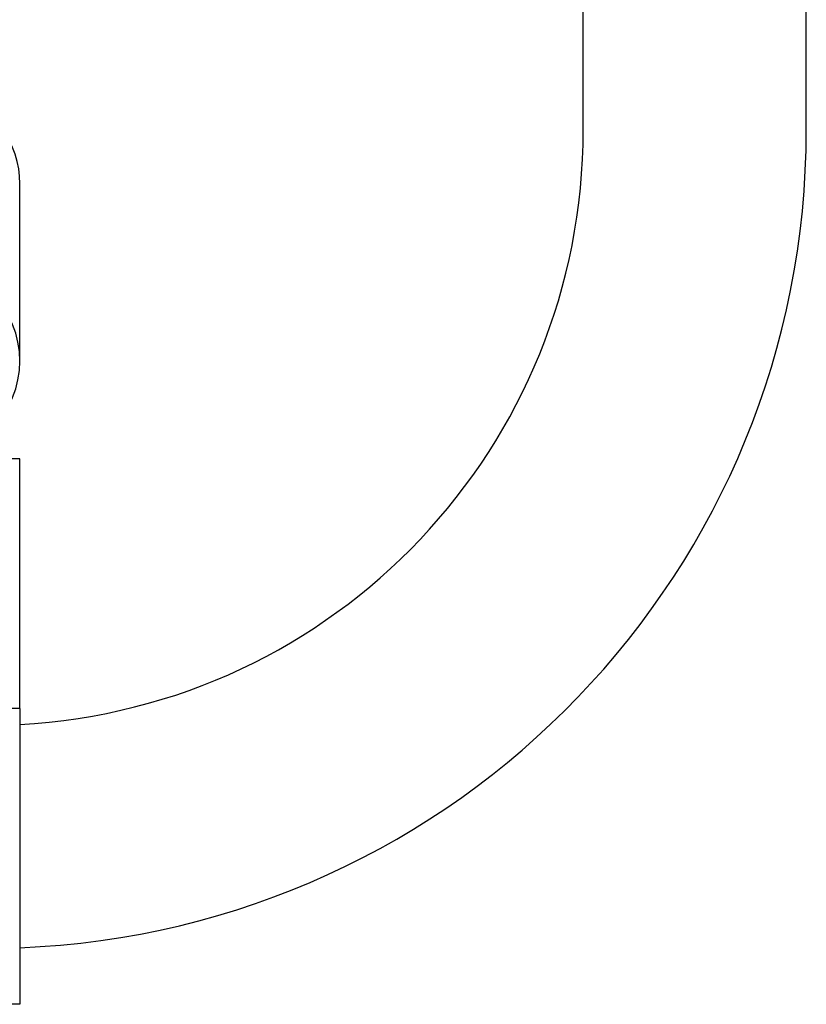
# Model space of a CAD drawing. Extents: x -138 to 78, y -93 to 25.
# Drawn here: x -96 to -89, y -67 to -58 of the extents above; entities that cross this region are included whole.
import ezdxf

# ---------------------------------------------------------------- set-up
doc = ezdxf.new("R2010")
doc.units = 0
doc.header["$LTSCALE"] = 8
doc.header["$MEASUREMENT"] = 0
doc.layers.get('0').update_dxf_attribs({"linetype": 'CONTINUOUS'})

# ---------------------------------------------------------------- blocks, each defined once
blk = doc.blocks.new('AL_END')
at = {"color": 7}
for p, q in [((-8.4481, 3.1017), (-8.4481, 3.1899)), ((-8.4481, 3.1899), (8.4399, 3.1899)), ((-8.4481, 1.5937), (-8.4481, 1.6819)), ((-8.4481, 1.6819), (-8.1937, 1.6819)), ((-8.203, 1.6819), (-8.1937, 1.6819)), ((-8.1304, 1.6571), (-8.1937, 1.6819)), ((-8.067, 1.6819), (-8.1304, 1.6571)), ((-8.067, 1.6819), (-5.6389, 1.6819)), ((-5.6159, 1.6819), (-6.5589, 1.6819)), ((-6.0874, 1.6819), (-5.7815, 1.6819)), ((-5.5756, 1.6571), (-5.6389, 1.6819)), ((-5.5123, 1.6819), (-5.5756, 1.6571)), ((-5.5123, 1.6819), (-2.8536, 1.6819)), ((-2.7903, 1.6571), (-2.8536, 1.6819)), ((-2.727, 1.6819), (-2.7903, 1.6571)), ((-2.727, 1.6819), (-0.0678, 1.6819)), ((-0.0678, 1.6819), (-0.005, 1.6571)), ((-0.005, 1.6571), (0.0578, 1.6819)), ((0.0578, 1.6819), (2.717, 1.6819)), ((2.717, 1.6819), (2.7803, 1.6571)), ((2.7803, 1.6571), (2.8436, 1.6819)), ((2.8436, 1.6819), (5.5023, 1.6819)), ((5.5023, 1.6819), (5.5656, 1.6571)), ((5.5656, 1.6571), (5.6289, 1.6819)), ((6.5383, 1.6819), (5.5953, 1.6819)), ((5.6289, 1.6819), (8.0671, 1.6819)), ((6.0668, 1.6819), (6.3727, 1.6819)), ((8.0671, 1.6819), (8.1304, 1.6571)), ((8.1304, 1.6571), (8.1937, 1.6819)), ((8.1937, 1.6819), (8.4399, 1.6819)), ((8.1937, 1.6819), (8.203, 1.6819)), ((8.4399, 1.5963), (8.4399, 1.6819)), ((-8.2029, 1.6322), (-8.1937, 1.6322)), ((-8.1304, 1.6074), (-8.1937, 1.6322)), ((-8.067, 1.6322), (-8.1304, 1.6074)), ((-8.067, 1.6322), (-5.6389, 1.6322)), ((-5.5756, 1.6074), (-5.6389, 1.6322)), ((-5.5123, 1.6322), (-5.5756, 1.6074)), ((-5.5123, 1.6322), (-2.8536, 1.6322)), ((-2.7903, 1.6074), (-2.8536, 1.6322)), ((-2.727, 1.6322), (-2.7903, 1.6074)), ((-2.727, 1.6322), (-0.0678, 1.6322)), ((-0.0678, 1.6322), (-0.005, 1.6074)), ((-0.005, 1.6074), (0.0578, 1.6322)), ((0.0578, 1.6322), (2.717, 1.6322)), ((2.717, 1.6322), (2.7803, 1.6074)), ((2.7803, 1.6074), (2.8436, 1.6322)), ((2.8436, 1.6322), (5.5023, 1.6322)), ((5.5023, 1.6322), (5.5656, 1.6074)), ((5.5656, 1.6074), (5.6289, 1.6322)), ((5.6289, 1.6322), (8.0671, 1.6322)), ((8.0671, 1.6322), (8.1304, 1.6074)), ((8.1304, 1.6074), (8.1937, 1.6322)), ((8.1937, 1.6322), (8.203, 1.6322)), ((8.1937, 1.6322), (8.203, 1.6322)), ((8.203, 0.0346), (-8.2082, 0.0346)), ((-6.5589, 0), (-6.5589, 0.0346)), ((-6.5589, 0.0346), (-5.6159, 0.0346)), ((-5.6159, 0), (-6.5589, 0)), ((-6.0874, 0.0346), (-6.3933, 0.0346))]:
    blk.add_line(p, q, dxfattribs=at)
for p, q in [((8.4399, 1.6819), (8.4399, 3.1899)), ((-8.4481, 1.6819), (-8.4481, 3.1458)), ((-9.0019, 0.8334), (-9.0019, 2.3414)), ((9.0019, 0.8334), (9.0019, 2.3414))]:
    blk.add_line(p, q)
at = {"color": 7, "linetype": 'CONTINUOUS'}
blk.add_line((8.625, 0), (-8.625, 0), dxfattribs=at)
at = {"color": 7}
for centre, start, end in [((8.203, 2.3414), 0, 72.75398), ((-8.203, 2.3414), 107.87028, 180), ((-8.203, 0.8334), 89.98909, 270), ((8.203, 0.8334), 270, 90)]:
    blk.add_arc(centre, 0.7988, start, end, dxfattribs=at)

msp = doc.modelspace()

# ---------------------------------------------------------------- linework, layer by layer
at = {"color": 7, "linetype": 'CONTINUOUS'}
for p, q in [((-91.0198, -59.1017), (-91.0198, -32.9672)), ((-89.1198, -59.1017), (-89.1198, -32.9672)), ((-95.8198, -64.0311), (-95.8198, -61.9051))]:
    msp.add_line(p, q, dxfattribs=at)
at = {"color": 7}
for p, q in [((-95.8198, -61.9051), (-113.8198, -61.9051)), ((-95.8198, -64.0311), (-101.8709, -64.0311)), ((-95.8198, -64.0311), (-95.8198, -66.5493)), ((-95.8198, -66.5493), (-99.4498, -66.5493))]:
    msp.add_line(p, q, dxfattribs=at)
at = {"color": 7, "linetype": 'CONTINUOUS'}
for centre, radius, start, end in [((-96.0879, -59.1044), 5.0682, 273.03292, 0.0311), ((-96.0876, -59.1045), 6.9679, 272.20306, 0.02302)]:
    msp.add_arc(centre, radius, start, end, dxfattribs=at)

# ---------------------------------------------------------------- block references
msp.add_blockref('AL_END', (-104.8198, -61.9051))

doc.saveas('drawing.dxf')
